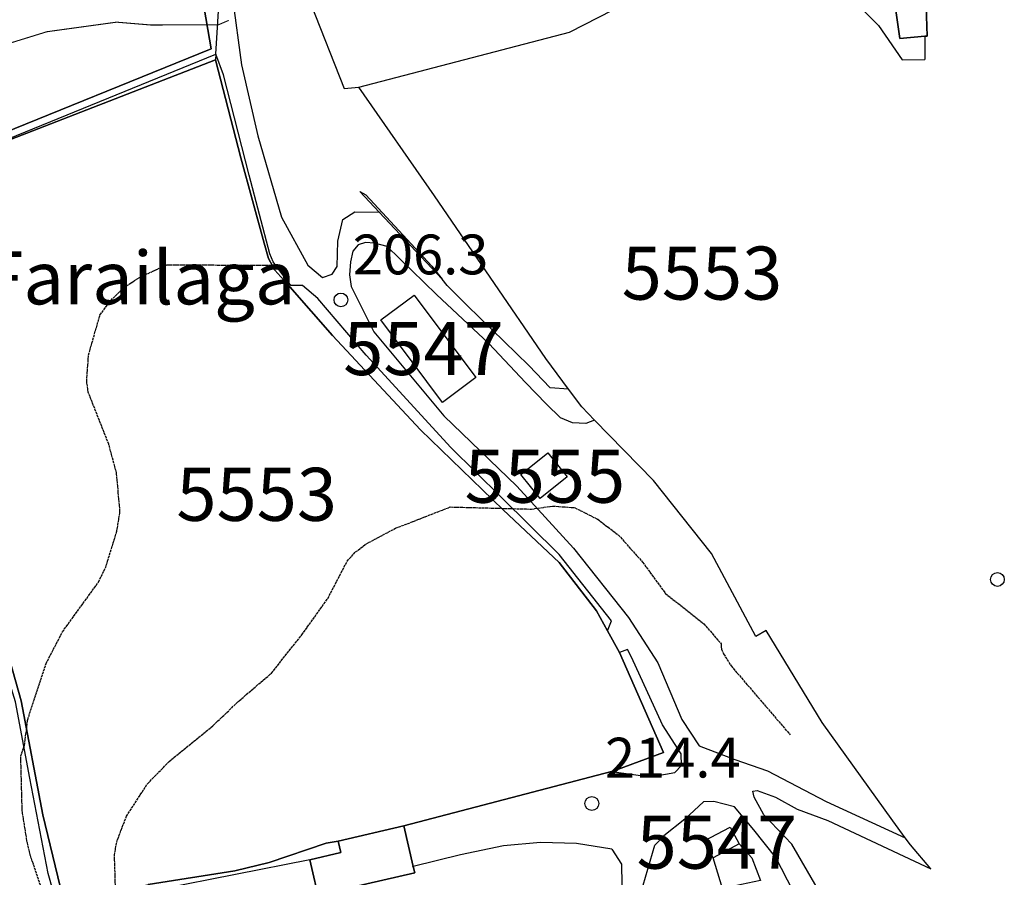
# Model space of a CAD drawing. Units: millimetres. Extents: x 439566 to 441735, y 3111495 to 3114000.
# Drawn here: x 441546 to 441732, y 3112386 to 3112548 of the extents above; entities that cross this region are included whole.
import ezdxf
from ezdxf.enums import TextEntityAlignment as Align

# ---------------------------------------------------------------- set-up
doc = ezdxf.new("R2010")
doc.units = ezdxf.units.MM
doc.linetypes.add('ESTILO_0', pattern=[0.5, 0.5, 0])
for name, color, linetype in [('5007_CURVA_DE_NIVEL_', 7, 'Continuous'), ('5008_CURVA_DE_NIVEL_', 7, 'Continuous'), ('5015_PUNTO_ACOTADO_T', 7, 'Continuous'), ('5099_EDIFICIO', 7, 'Continuous'), ('5110_INVERNADERO', 7, 'Continuous'), ('5114_CASETA_CABAÑA', 7, 'Continuous'), ('5160_LINEA_MURO_DE_C', 7, 'Continuous'), ('5164_LINEA_MURO_PARE', 7, 'Continuous'), ('5248_CAMINO', 7, 'Continuous'), ('5367_COTA_PUNTO_ACOT', 7, 'Continuous'), ('5411_TEXTO_DE_ELEVAC', 7, 'Continuous'), ('5446_EDIFICIO', 7, 'Continuous'), ('5452_INVERNADERO', 7, 'Continuous'), ('5454_CASETA_CABAÑA', 7, 'Continuous'), ('5547_CENTROIDE_DE_ED', 7, 'Continuous'), ('5553_CENTROIDE_DE_IN', 7, 'Continuous'), ('5555_CENTROIDE_DE_CA', 7, 'Continuous'), ('5637_PIE_DE_MURO_DE_', 7, 'Continuous')]:
    doc.layers.add(name, color=color, linetype=linetype)
doc.styles.add('FUENTE02', font='swiss.ttf')
doc.styles.add('FUENTE04', font='swissli.ttf')

# ---------------------------------------------------------------- blocks, each defined once
blk = doc.blocks.new('5PATER')
at = {"layer": '5015_PUNTO_ACOTADO_T', "color": 7}
blk.add_circle((0, 0), 1.3, dxfattribs=at)

msp = doc.modelspace()

# ---------------------------------------------------------------- linework, layer by layer
at = {"layer": '5007_CURVA_DE_NIVEL_', "color": 42, "linetype": 'ESTILO_0', "const_width": 0.2, "elevation": 200}
msp.add_lwpolyline([(441532.71, 3112539.911), (441551.415, 3112545.69), (441564.543, 3112547.494), (441571.072, 3112546.954), (441583.803, 3112547.014), (441585.699, 3112547.828)], dxfattribs=at)
at = {"layer": '5008_CURVA_DE_NIVEL_', "color": 42, "linetype": 'ESTILO_0'}
for points, elevation in [([(441551.756, 3112380.256), (441548.244, 3112390.601), (441547.652, 3112393.206), (441546.754, 3112398.873), (441546.49, 3112409.225), (441547.193, 3112411.115), (441547.793, 3112416.017), (441551.251, 3112426.576), (441554.35, 3112432.569), (441561.128, 3112441.929), (441562.512, 3112444.778), (441564.612, 3112451.531), (441565.2, 3112455.263), (441564.541, 3112462.599), (441563.083, 3112467.945), (441559.205, 3112477.735), (441558.92, 3112479.856), (441559.265, 3112484.704), (441561.416, 3112492.273), (441563.459, 3112495.039), (441565.955, 3112497.456), (441568.871, 3112499.384), (441574.004, 3112501.738), (441594.193, 3112501.696)], 205), ([(441564.983, 3112362.68), (441564.168, 3112390.493), (441564.575, 3112392.951), (441566.416, 3112397.812), (441570.396, 3112403.937), (441574.441, 3112408.103), (441582.726, 3112414.882), (441587.644, 3112419.567), (441593.757, 3112424.777), (441599.475, 3112431.988), (441604.392, 3112438.882), (441608.024, 3112445.871), (441609.626, 3112447.624), (441611.539, 3112449.116), (441617.152, 3112452.089), (441627.464, 3112456.105), (441642.77, 3112455.71), (441646.761, 3112456.273), (441650.912, 3112455.996), (441655.277, 3112453.782), (441659.152, 3112450.851), (441663.719, 3112445.729), (441668.045, 3112439.803), (441675.279, 3112434.11), (441678.542, 3112430.314), (441678.618, 3112429.311), (441679.022, 3112428.395), (441680.422, 3112426.149), (441691.564, 3112413.165)], 210)]:
    msp.add_lwpolyline(points, dxfattribs=dict(at, elevation=elevation))
at = {"layer": '5099_EDIFICIO', "color": 1, "linetype": 'ESTILO_0', "const_width": 0.1, "elevation": 218.679}
msp.add_lwpolyline([(441681.95, 3112392.581), (441677.044, 3112390)], dxfattribs=at)
at = {"layer": '5099_EDIFICIO', "color": 1}
for points in [[(441626.028, 3112475.812, 211.735), (441614.411, 3112491.352, 211.556), (441620.67, 3112496.031, 211.477), (441632.287, 3112480.49, 211.477), (441626.028, 3112475.812, 211.735)], [(441618.717, 3112395.981, 219.395), (441606.32, 3112393.094, 218.818)], [(441620.496, 3112388.341, 219.286), (441618.717, 3112395.981, 219.395)], [(441675.372, 3112393.178, 218.834), (441680.277, 3112395.759, 218.655), (441681.95, 3112392.581, 218.679)], [(441606.32, 3112393.094, 218.818), (441606.812, 3112390.983, 216.777), (441600.984, 3112389.626, 216.707)], [(441677.044, 3112390, 218.679), (441675.372, 3112393.178, 218.834)], [(441600.984, 3112389.626, 216.707), (441606.872, 3112364.342, 219.075), (441603.187, 3112363.484, 219.114), (441603.481, 3112362.221, 218.834), (441592.674, 3112360.615, 218.039), (441593.315, 3112356.295, 217.926)], [(441615.45, 3112355.536, 218.881), (441608.738, 3112384.355, 218.39), (441620.772, 3112387.157, 219.27), (441620.496, 3112388.341, 219.286)]]:
    msp.add_polyline3d(points, dxfattribs=at)
at = {"layer": '5110_INVERNADERO', "color": 7}
for points in [[(441582.366, 3112542.495, 206.482), (441580.761, 3112552.001, 205.706), (441577.072, 3112562.403, 204.804), (441570.01, 3112574.802, 202.837), (441565.317, 3112580.193, 202.414), (441552.682, 3112586.505, 201.708), (441547.295, 3112588.734, 201.528), (441512.242, 3112598.99, 200.36), (441504.211, 3112597.064, 200.4)], [(441610.238, 3112535.229, 201.34), (441649.955, 3112545.591, 201.883), (441682.758, 3112562.419, 203.088), (441691.122, 3112565.77, 203.511)], [(441702.098, 3112562.073, 204.235), (441702.804, 3112552.395, 204.694), (441708.194, 3112546.863, 205.521), (441712.681, 3112540.407, 206.04), (441716.987, 3112540.457, 206.864)], [(441445.382, 3112557.032, 201.895), (441446.633, 3112554.937, 202.022), (441458.507, 3112538.643, 203.378), (441468.006, 3112527.185, 204.068), (441472.771, 3112523.376, 204.648), (441480.124, 3112518.446, 205.706), (441491.221, 3112505.598, 205.831), (441497.217, 3112498.035, 206.129), (441504.692, 3112486.48, 206.059), (441511.464, 3112477.728, 206.239), (441515.619, 3112475.24, 206.262), (441538.626, 3112524.722, 206.913), (441582.366, 3112542.495, 206.482)], [(441583.201, 3112540.415, 207.022), (441539.941, 3112523.597, 207.077), (441514.028, 3112467.993, 205.776), (441532.441, 3112448.69, 207.587), (441535.742, 3112445.039, 208.457), (441536.776, 3112443.739, 208.481), (441542.724, 3112433.205, 209.931), (441546.535, 3112419.592, 210.66), (441550.623, 3112398.051, 213.389), (441555.792, 3112376.757, 214.894), (441567.409, 3112384.198, 215.341), (441570.494, 3112384.924, 216.541), (441586.826, 3112387.543, 217.144), (441593.351, 3112389.101, 217.583), (441604.073, 3112392.729, 217.113), (441606.32, 3112393.094, 217.623)], [(441597.199, 3112497.609, 210.94), (441594.401, 3112500.776, 210.64), (441593.222, 3112502.919, 210.188), (441592.375, 3112505.856, 209.97), (441588.002, 3112521.938, 208.917), (441583.201, 3112540.415, 207.022)], [(441649.799, 3112478.318, 206.436), (441645.475, 3112484.115, 205.45), (441624.487, 3112514.781, 202.615), (441610.238, 3112535.229, 201.34)], [(441657.129, 3112432.744, 218.124), (441655.042, 3112436.505, 217.766), (441647.989, 3112445.617, 216.916), (441637.48, 3112455.562, 215.755), (441621.834, 3112470.678, 214.016), (441605.285, 3112488.458, 211.81), (441597.199, 3112497.609, 210.94)], [(441654.691, 3112472.502, 207.121), (441652.309, 3112474.954, 207.009), (441649.799, 3112478.318, 206.436)], [(441687.026, 3112432.82, 210.529), (441685.067, 3112431.693, 210.481), (441676.737, 3112447.364, 208.969), (441665.785, 3112461.085, 207.647), (441654.691, 3112472.502, 207.121)], [(441659.397, 3112428.657, 218.515), (441657.129, 3112432.744, 218.124)], [(441657.905, 3112406.264, 219.42), (441658.523, 3112406.426, 219.443), (441667.691, 3112409.814, 219.177), (441659.397, 3112428.657, 218.515)], [(441618.717, 3112395.981, 217.992), (441657.905, 3112406.264, 219.42)]]:
    msp.add_polyline3d(points, dxfattribs=at)
at = {"layer": '5110_INVERNADERO', "color": 1}
msp.add_polyline3d([(441618.717, 3112395.981, 219.395), (441606.32, 3112393.094, 218.818)], dxfattribs=at)
at = {"layer": '5114_CASETA_CABAÑA', "color": 1}
for points in [[(441716.935, 3112544.824, 203.615), (441717.419, 3112544.869, 203.622), (441717.193, 3112550.497, 204.213), (441718.825, 3112550.812, 204.426), (441717.089, 3112562.315, 203.574), (441714.905, 3112562.139, 203.41), (441714.435, 3112565.869, 202.82), (441709.245, 3112564.729, 202.537), (441709.56, 3112562.247, 202.864)], [(441709.56, 3112562.247, 202.864), (441709.653, 3112561.515, 202.961), (441714.037, 3112562.224, 204.094), (441715.489, 3112553.33, 204.188), (441711.035, 3112552.856, 203.268), (441712.224, 3112544.387, 203.551)], [(441712.224, 3112544.387, 203.551), (441716.935, 3112544.824, 203.615)], [(441644.429, 3112457.71, 213.955), (441640.809, 3112462.243, 213.806), (441645.896, 3112466.307, 213.939), (441649.517, 3112461.775, 213.939), (441644.429, 3112457.71, 213.955)]]:
    msp.add_polyline3d(points, dxfattribs=at)
at = {"layer": '5160_LINEA_MURO_DE_C', "color": 1}
for points in [[(441614.064, 3112511.703, 204.978), (441610.427, 3112515.586, 205.468)], [(441625.951, 3112499.018, 203.38), (441614.064, 3112511.703, 204.978)]]:
    msp.add_polyline3d(points, dxfattribs=at)
at = {"layer": '5164_LINEA_MURO_PARE', "color": 1}
for points in [[(441599.778, 3112565.737, 196.574), (441601.144, 3112551.104, 196.857), (441607.475, 3112534.995, 197.847), (441610.238, 3112535.229, 197.753)], [(441716.935, 3112544.824, 201.709), (441716.987, 3112540.457, 201.898)], [(441567.704, 3112383.046, 213.552), (441555.163, 3112374.581, 209.468), (441551.636, 3112387.02, 209.531), (441548.199, 3112404.993, 207.752), (441545.468, 3112419.394, 206.576), (441541.182, 3112433.249, 205.353), (441536.128, 3112443.511, 204.279), (441513.038, 3112467.566, 202.931), (441539.435, 3112523.643, 204.577), (441583.245, 3112541.473, 204.514)], [(441583.245, 3112541.473, 204.514), (441583.201, 3112540.415, 204.099)], [(441713.272, 3112393.771, 210.547), (441710.923, 3112396.941, 210.151), (441697.614, 3112415.486, 208.258), (441687.026, 3112432.82, 207.787)], [(441681.95, 3112392.581, 217.522), (441684.311, 3112389.946, 217.694), (441685.967, 3112385.672, 217.733), (441678.833, 3112384.173, 218.265)], [(441718.086, 3112387.884, 211.083), (441714.268, 3112392.426, 210.715), (441713.272, 3112393.771, 210.547)], [(441600.984, 3112389.626, 215.133), (441572.945, 3112384.082, 214.343)], [(441678.833, 3112384.173, 218.294), (441677.044, 3112390, 217.772)]]:
    msp.add_polyline3d(points, dxfattribs=at)
at = {"layer": '5248_CAMINO', "color": 7}
for points in [[(441583.245, 3112541.473, 200.773), (441583.876, 3112551.721, 199.765), (441582.146, 3112559.59, 198.379), (441577.998, 3112569.845, 196.245), (441572.51, 3112578.533, 195.301), (441566.174, 3112583.928, 195.041), (441558.658, 3112586.873, 194.86), (441543.963, 3112591.659, 194.71), (441527.666, 3112596.904, 194.584), (441516.764, 3112599.997, 194.757), (441512.194, 3112600.727, 194.938), (441509.036, 3112600.621, 194.765), (441506.178, 3112599.371, 194.718), (441504.419, 3112597.776, 194.836), (441504.211, 3112597.064, 194.702)], [(441603.771, 3112574.448, 193.856), (441600.274, 3112574.624, 193.856), (441597.556, 3112574.514, 193.868), (441588.803, 3112577.585, 194.616), (441579.382, 3112580.661, 195.119), (441576.244, 3112581.342, 195.324), (441575.14, 3112580.987, 195.403), (441575.354, 3112580.32, 195.537), (441578.531, 3112575.906, 196.23), (441583.338, 3112565.245, 197.915), (441586.403, 3112552.061, 199.749), (441588.119, 3112539.443, 201.356), (441591.16, 3112526.093, 203.269), (441595.63, 3112510.75, 204.387), (441600.604, 3112501.663, 205.466), (441603.361, 3112499.394, 206.198), (441605.231, 3112500.004, 206.159), (441606.122, 3112501.439, 206.3), (441606.294, 3112506.186, 206.277), (441607.241, 3112510.298, 205.97), (441609.486, 3112511.725, 205.946), (441614.064, 3112511.703, 205.562)], [(441597.431, 3112497.824, 205.434), (441594.066, 3112502.292, 204.96), (441593.425, 3112503.815, 204.857), (441589.578, 3112518.68, 203.802), (441584.689, 3112537.593, 201.361), (441583.245, 3112541.473, 200.773)], [(441614.064, 3112511.703, 205.562), (441614.274, 3112511.703, 205.545)], [(441654.691, 3112472.502, 201.79), (441653.042, 3112471.866, 201.767), (441650.545, 3112471.982, 201.602), (441648.26, 3112472.899, 201.743), (441645.623, 3112475.464, 201.978), (441641.652, 3112479.555, 202.12), (441634.74, 3112486.907, 201.884), (441624.855, 3112496.146, 203.271), (441615.583, 3112505.18, 204.87), (441613.195, 3112505.83, 205.674), (441611.486, 3112505.974, 205.752), (441610.111, 3112505.505, 205.98), (441609.076, 3112504.343, 206.058), (441608.679, 3112502.337, 206.207), (441608.506, 3112499.852, 206.285), (441608.799, 3112497.686, 206.348), (441613.081, 3112489.094, 206.85), (441626.275, 3112473.317, 208.277), (441640.01, 3112460.061, 210.081), (441650.72, 3112448.362, 211.407), (441661.084, 3112435.285, 212.097), (441666.59, 3112426.725, 212.764), (441671.111, 3112416.053, 213.909), (441674.436, 3112411.06, 214.724), (441681.109, 3112408.492, 214.881), (441687.323, 3112406.343, 214.175), (441698.38, 3112400.56, 211.674), (441713.272, 3112393.771, 209.047)], [(441649.799, 3112478.318, 201.794), (441646.317, 3112478.548, 201.884), (441642.29, 3112482.775, 202.284), (441630.643, 3112494.073, 202.449), (441626.901, 3112497.851, 202.897), (441625.951, 3112499.018, 202.968)], [(441657.129, 3112432.744, 212.851), (441657.866, 3112434.637, 212.206), (441647.984, 3112447.133, 211.159), (441637.029, 3112458.005, 210.009), (441627.561, 3112467.333, 208.938), (441611.624, 3112484.726, 207.119), (441602.534, 3112495.429, 205.915), (441599.605, 3112497.833, 205.71), (441597.431, 3112497.824, 205.434)], [(441657.905, 3112406.264, 214.804), (441665.26, 3112405.229, 214.836), (441669.84, 3112406.058, 214.914), (441671.092, 3112407.381, 214.93), (441670.996, 3112409.594, 214.899), (441667.464, 3112415.018, 214.229), (441661.639, 3112427.788, 213.355), (441660.884, 3112429.212, 213.214), (441659.397, 3112428.657, 213.19)], [(441709.429, 3112364.218, 217.736), (441708.249, 3112370.111, 217.79), (441704.196, 3112373.508, 217.899), (441699.866, 3112377.344, 217.244), (441696.686, 3112384.295, 216.495), (441691.9, 3112392.536, 216.112), (441686.612, 3112398.065, 215.73), (441684.752, 3112401.433, 215.457), (441684.548, 3112402.55, 215.308), (441685.329, 3112402.692, 214.863), (441688.802, 3112401.437, 214.411), (441692.909, 3112399.148, 213.802), (441698.639, 3112397, 211.932), (441718.086, 3112387.884, 209.305)], [(441689.484, 3112376.949, 217.181), (441692.659, 3112378.263, 216.893), (441692.811, 3112381.259, 216.791), (441692.163, 3112383.675, 216.549), (441688.894, 3112390.018, 216.362), (441684.72, 3112395.274, 215.761), (441681.064, 3112399.605, 215.605), (441677.199, 3112400.59, 215.605), (441675.216, 3112400.548, 215.581), (441671.707, 3112397.276, 215.792), (441667.737, 3112394.101, 215.878)], [(441657.95, 3112391.627, 215.449), (441651.26, 3112392.692, 215.418), (441644.51, 3112392.844, 214.754), (441637.497, 3112392.256, 214.294), (441629.432, 3112390.559, 214.145), (441620.496, 3112388.341, 213.847)], [(441665.909, 3112345.25, 219.953), (441662.995, 3112351.818, 219.244), (441661.009, 3112359.551, 218.386), (441660.794, 3112366.195, 217.957), (441662.291, 3112374.724, 217.084), (441663.875, 3112384.82, 216.39), (441666.059, 3112392.354, 216.055), (441667.737, 3112394.101, 215.878)], [(441657.95, 3112391.627, 215.449), (441659.772, 3112388.808, 216.104), (441659.818, 3112384.925, 216.267), (441657.646, 3112368.283, 217.554), (441654.652, 3112358.508, 218.326), (441649.055, 3112348.937, 218.708), (441643.24, 3112340.623, 218.755), (441639.563, 3112332.963, 218.868)], [(441620.496, 3112388.341, 213.847), (441620.293, 3112388.291, 213.841)]]:
    msp.add_polyline3d(points, dxfattribs=at)
at = {"layer": '5446_EDIFICIO', "color": 1}
for points in [[(441626.028, 3112475.812, 211.735), (441614.411, 3112491.352, 211.556), (441620.67, 3112496.031, 211.477), (441632.287, 3112480.49, 211.477), (441626.028, 3112475.812, 211.735)], [(441681.95, 3112392.581, 218.679), (441677.044, 3112390, 218.679), (441677.044, 3112390, 218.679), (441675.372, 3112393.178, 218.834), (441675.372, 3112393.178, 218.834), (441680.277, 3112395.759, 218.655), (441681.95, 3112392.581, 218.679)]]:
    msp.add_polyline3d(points, close=True, dxfattribs=at)
msp.add_polyline3d([(441606.872, 3112364.342, 219.075), (441600.984, 3112389.626, 216.707), (441600.984, 3112389.626, 216.707), (441606.812, 3112390.983, 216.777), (441606.32, 3112393.094, 218.818), (441606.32, 3112393.094, 218.818), (441618.717, 3112395.981, 219.395), (441618.717, 3112395.981, 219.395), (441620.496, 3112388.341, 219.286), (441620.496, 3112388.341, 219.286), (441620.772, 3112387.157, 219.27), (441608.738, 3112384.355, 218.39)], dxfattribs=at)
at = {"layer": '5452_INVERNADERO', "color": 7}
for points in [[(441580.761, 3112552.001, 205.706), (441582.366, 3112542.495, 206.482), (441582.366, 3112542.495, 206.482), (441538.626, 3112524.722, 206.913), (441515.619, 3112475.24, 206.262), (441511.464, 3112477.728, 206.239), (441504.692, 3112486.48, 206.059), (441497.217, 3112498.035, 206.129), (441491.221, 3112505.598, 205.831), (441480.124, 3112518.446, 205.706), (441472.771, 3112523.376, 204.648), (441468.006, 3112527.185, 204.068), (441458.507, 3112538.643, 203.378), (441446.633, 3112554.937, 202.022)], [(441539.941, 3112523.597, 207.077), (441583.201, 3112540.415, 207.022), (441583.201, 3112540.415, 207.022), (441588.002, 3112521.938, 208.917), (441592.375, 3112505.856, 209.97), (441593.222, 3112502.919, 210.188), (441594.401, 3112500.776, 210.64), (441597.199, 3112497.609, 210.94), (441597.199, 3112497.609, 210.94), (441605.285, 3112488.458, 211.81), (441621.834, 3112470.678, 214.016), (441637.48, 3112455.562, 215.755), (441647.989, 3112445.617, 216.916), (441655.042, 3112436.505, 217.766), (441657.129, 3112432.744, 218.124), (441657.129, 3112432.744, 218.124), (441659.397, 3112428.657, 218.515), (441659.397, 3112428.657, 218.515), (441667.691, 3112409.814, 219.177), (441658.523, 3112406.426, 219.443), (441657.905, 3112406.264, 219.42), (441657.905, 3112406.264, 219.42), (441618.717, 3112395.981, 217.992), (441618.717, 3112395.981, 219.395), (441606.32, 3112393.094, 218.818), (441606.32, 3112393.094, 217.623), (441604.073, 3112392.729, 217.113), (441593.351, 3112389.101, 217.583), (441586.826, 3112387.543, 217.144), (441570.494, 3112384.924, 216.541)], [(441555.792, 3112376.757, 214.894), (441550.623, 3112398.051, 213.389), (441546.535, 3112419.592, 210.66), (441542.724, 3112433.205, 209.931)]]:
    msp.add_polyline3d(points, dxfattribs=at)
at = {"layer": '5454_CASETA_CABAÑA', "color": 1}
for points in [[(441712.224, 3112544.387, 203.551), (441711.035, 3112552.856, 203.268), (441715.489, 3112553.33, 204.188), (441714.037, 3112562.224, 204.094), (441709.653, 3112561.515, 202.961), (441709.56, 3112562.247, 202.864), (441709.56, 3112562.247, 202.864), (441709.245, 3112564.729, 202.537), (441714.435, 3112565.869, 202.82), (441714.905, 3112562.139, 203.41), (441717.089, 3112562.315, 203.574), (441718.825, 3112550.812, 204.426), (441717.193, 3112550.497, 204.213), (441717.419, 3112544.869, 203.622), (441716.935, 3112544.824, 203.615), (441716.935, 3112544.824, 203.615), (441712.224, 3112544.387, 203.551)], [(441644.429, 3112457.71, 213.955), (441640.809, 3112462.243, 213.806), (441645.896, 3112466.307, 213.939), (441649.517, 3112461.775, 213.939), (441644.429, 3112457.71, 213.955)]]:
    msp.add_polyline3d(points, close=True, dxfattribs=at)
at = {"layer": '5637_PIE_DE_MURO_DE_', "color": 1}
msp.add_polyline3d([(441610.427, 3112515.586, 205.421), (441611.548, 3112514.926, 202.614), (441623.995, 3112501.503, 202.13), (441625.951, 3112499.018, 203.003)], dxfattribs=at)

# ---------------------------------------------------------------- block references
at = {"linetype": 'Continuous'}
for p in [(441606.858, 3112495.136, 206.295), (441730.646, 3112442.448, 205.398), (441654.169, 3112400.213, 214.449)]:
    msp.add_blockref('5PATER', p, dxfattribs=at)

# ---------------------------------------------------------------- texts
at = {"layer": '5367_COTA_PUNTO_ACOT', "color": 7, "linetype": 'ESTILO_0', "style": 'FUENTE04'}
for s, p in [('206.3', (441621.88, 3112503.706, 206.295)), ('214.4', (441669.436, 3112408.862, 214.449))]:
    msp.add_text(s, height=7.5, dxfattribs=at).set_placement(p, align=Align.MIDDLE_CENTER)
at = {"layer": '5411_TEXTO_DE_ELEVAC', "color": 7, "linetype": 'ESTILO_0', "style": 'FUENTE02'}
msp.add_text('Farailaga', height=10, dxfattribs=at).set_placement((441568.876, 3112499.305, 204.822), align=Align.MIDDLE_CENTER)
at = {"layer": '5547_CENTROIDE_DE_ED', "color": 1, "linetype": 'ESTILO_0', "style": 'FUENTE04'}
for p in [(441622.439, 3112485.97, 206.205), (441677.751, 3112392.928, 215.909)]:
    msp.add_text('5547', height=10, dxfattribs=at).set_placement(p, align=Align.MIDDLE_CENTER)
at = {"layer": '5553_CENTROIDE_DE_IN', "color": 7, "linetype": 'ESTILO_0', "style": 'FUENTE04'}
for p in [(441674.94, 3112500.189, 199.948), (441590.974, 3112458.493, 207.53)]:
    msp.add_text('5553', height=10, dxfattribs=at).set_placement(p, align=Align.MIDDLE_CENTER)
at = {"layer": '5555_CENTROIDE_DE_CA', "color": 1, "linetype": 'ESTILO_0', "style": 'FUENTE04'}
msp.add_text('5555', height=10, dxfattribs=at).set_placement((441645.321, 3112461.91, 207.951), align=Align.MIDDLE_CENTER)

doc.saveas('drawing.dxf')
